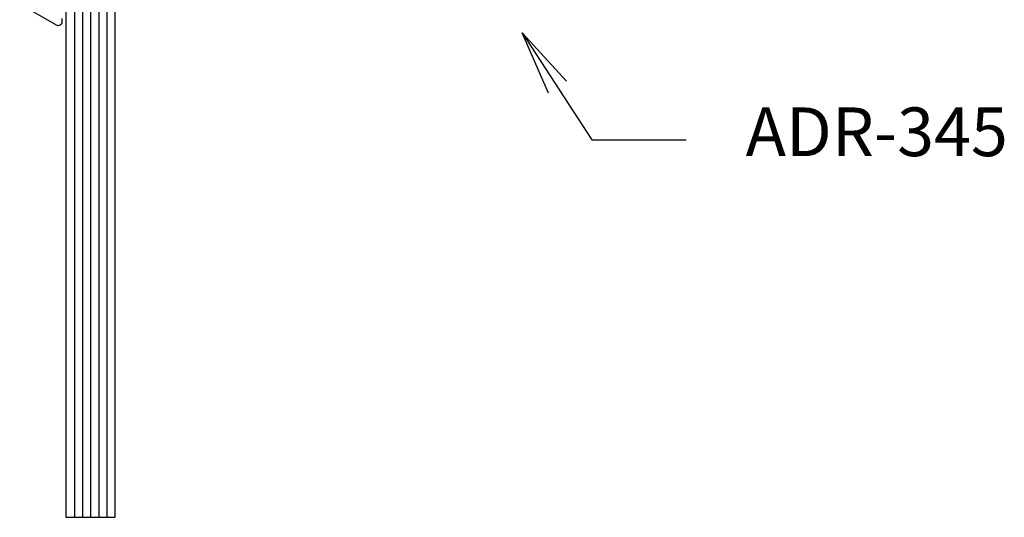
# Model space of a CAD drawing. Extents: x 3929 to 4055, y 1029 to 1154.
# Drawn here: x 3989 to 3991, y 1105 to 1106 of the extents above; entities that cross this region are included whole.
import ezdxf

# ---------------------------------------------------------------- set-up
doc = ezdxf.new("R2010")
doc.units = 0
doc.layers.get('0').update_dxf_attribs({"linetype": 'CONTINUOUS'})
for name, color, linetype in [('BURLETES', 1, 'CONTINUOUS'), ('TEXTO', 2, 'CONTINUOUS'), ('VIDRIOS', 4, 'CONTINUOUS')]:
    doc.layers.add(name, color=color, linetype=linetype)

# ---------------------------------------------------------------- blocks, each defined once
blk = doc.blocks.new('Cte_Vertical')
at = {"layer": 'BURLETES', "linetype": 'Continuous'}
for p, q in [((11.26, 245.41), (15.76, 242.82)), ((16.51, 243.25), (16.51, 243.6))]:
    blk.add_line(p, q, dxfattribs=at)
blk.add_arc((16.01, 243.25), 0.5, 240, 0, dxfattribs=at)
at = {"layer": 'TEXTO'}
for p, q in [((73.09, 241.84), (81.69, 228.64)), ((76.34, 234.41), (73.09, 241.84)), ((78.57, 235.87), (73.09, 241.84)), ((81.69, 228.64), (93.29, 228.64))]:
    blk.add_line(p, q, dxfattribs=at)
at = {"layer": 'VIDRIOS', "linetype": 'Continuous'}
for p, q in [((16.99, 182.14), (16.99, 262.94)), ((17.99, 262.94), (17.99, 182.14)), ((18.99, 262.94), (18.99, 182.14)), ((19.99, 262.94), (19.99, 182.14)), ((20.99, 262.94), (20.99, 182.14)), ((21.99, 262.94), (21.99, 182.14)), ((22.99, 262.94), (22.99, 182.14)), ((22.99, 182.14), (16.99, 182.14))]:
    blk.add_line(p, q, dxfattribs=at)
at = {"layer": 'TEXTO', "linetype": 'Continuous'}
blk.add_text('ADR-345', height=6, dxfattribs=at).set_placement((100.59, 226.64))

msp = doc.modelspace()

# ---------------------------------------------------------------- block references
at = {"xscale": 0.02, "yscale": 0.02, "zscale": 0.02}
msp.add_blockref('Cte_Vertical', (3988.7063, 1101.0458), dxfattribs=at)

doc.saveas('drawing.dxf')
